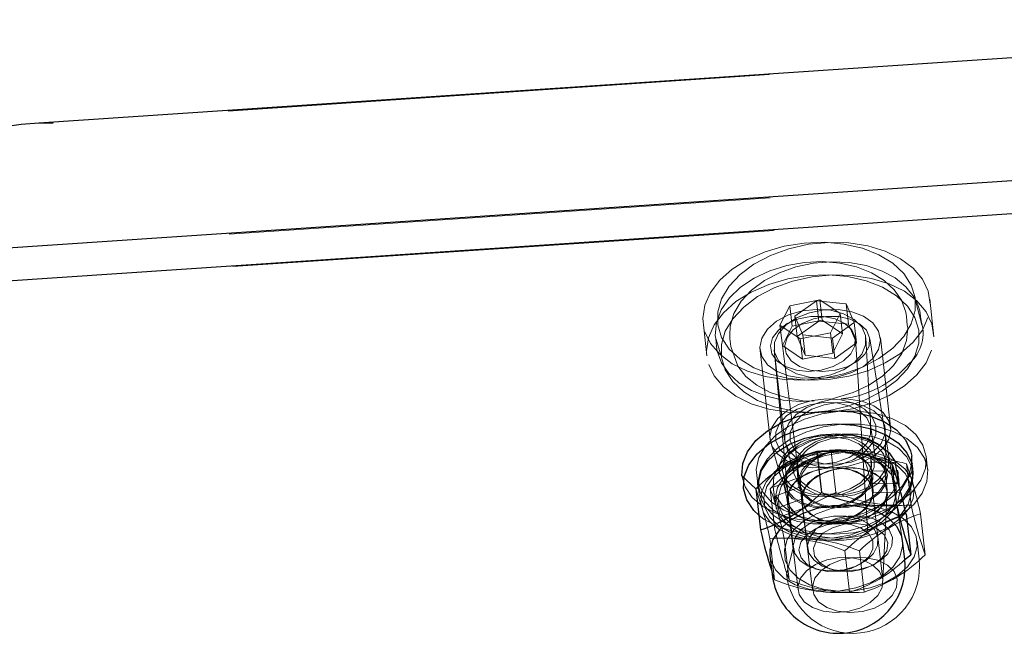
# Model space of a CAD drawing. Units: millimetres. Extents: x 28 to 589, y 30 to 482.
# Drawn here: x 116 to 118, y 400 to 401 of the extents above; entities that cross this region are included whole.
import ezdxf

# ---------------------------------------------------------------- set-up
doc = ezdxf.new("R2010")
doc.units = ezdxf.units.MM
doc.linetypes.add('HIDDEN', pattern=[1.905, 1.27, -0.635])

msp = doc.modelspace()

# ---------------------------------------------------------------- linework, layer by layer
at = {"color": 7, "linetype": 'Continuous', "lineweight": 25}
for p, q in [((119.5193, 401.2196), (115.9081, 400.9776)), ((115.2701, 400.6473), (119.4877, 400.9299)), ((115.2789, 400.5709), (119.4964, 400.8536)), ((117.7295, 400.2083), (117.7405, 400.112)), ((117.9492, 400.2101), (117.9517, 400.197)), ((117.953, 400.1624), (117.9517, 400.197)), ((117.9054, 400.1792), (117.9164, 400.0828)), ((117.9192, 400.1627), (117.9172, 400.1627)), ((117.5543, 400.1516), (117.5867, 400.121)), ((117.9179, 400.1447), (117.9219, 400.1334)), ((117.5867, 400.121), (117.5977, 400.0247)), ((117.9383, 400.0626), (117.9493, 399.9663)), ((117.9352, 399.9564), (117.9303, 399.9994)), ((117.6198, 399.9639), (117.6247, 399.921)), ((117.9361, 399.9559), (117.9493, 399.9663))]:
    msp.add_line(p, q, dxfattribs=at)
at = {"color": 7, "linetype": 'HIDDEN', "lineweight": 18}
for p, q in [((119.5193, 401.2196), (115.9418, 400.9776)), ((115.9418, 400.9776), (115.9081, 400.9776)), ((119.5214, 400.9299), (115.3039, 400.6473)), ((119.5302, 400.8536), (115.3126, 400.5709)), ((117.6433, 400.5039), (117.6663, 400.5494)), ((117.6663, 400.5494), (117.7368, 400.5632)), ((117.6718, 400.5017), (117.6663, 400.5494)), ((117.7291, 400.5613), (117.6782, 400.5252)), ((117.7985, 400.5539), (117.7291, 400.5613)), ((117.7346, 400.5136), (117.7291, 400.5613)), ((117.7422, 400.5155), (117.7368, 400.5632)), ((117.7368, 400.5632), (117.7843, 400.5316)), ((117.817, 400.5103), (117.7985, 400.5539)), ((117.804, 400.5062), (117.7985, 400.5539)), ((117.9755, 400.5051), (117.96, 400.5652)), ((118.0032, 400.4772), (117.9938, 400.5652)), ((117.7843, 400.5316), (117.7613, 400.4861)), ((117.7898, 400.4839), (117.7843, 400.5316)), ((117.4626, 400.5201), (117.472, 400.4321)), ((117.6488, 400.4562), (117.6433, 400.5039)), ((117.6908, 400.4722), (117.6433, 400.5039)), ((117.6718, 400.5017), (117.7422, 400.5155)), ((117.6782, 400.5252), (117.6966, 400.4816)), ((117.6836, 400.4775), (117.6782, 400.5252)), ((117.7346, 400.5136), (117.6836, 400.4775)), ((117.804, 400.5062), (117.7346, 400.5136)), ((117.7422, 400.5155), (117.7898, 400.4839)), ((117.766, 400.4741), (117.817, 400.5103)), ((117.8224, 400.4626), (117.804, 400.5062)), ((117.8224, 400.4626), (117.817, 400.5103)), ((117.9411, 400.5045), (117.9395, 400.5242)), ((117.9755, 400.5051), (117.9723, 400.5243)), ((117.9755, 400.5051), (117.9723, 400.5177)), ((117.5262, 400.4731), (117.5257, 400.4807)), ((117.6488, 400.4562), (117.6718, 400.5017)), ((117.7613, 400.4861), (117.6908, 400.4722)), ((117.6966, 400.4816), (117.766, 400.4741)), ((117.7021, 400.4339), (117.6966, 400.4816)), ((117.7668, 400.4384), (117.7613, 400.4861)), ((117.7898, 400.4839), (117.7668, 400.4384)), ((117.4932, 400.4733), (117.5057, 400.4321)), ((117.4932, 400.4733), (117.4946, 400.4541)), ((117.5262, 400.4731), (117.5284, 400.4541)), ((117.6963, 400.4245), (117.6488, 400.4562)), ((117.6488, 400.4562), (117.7082, 399.9817)), ((117.6836, 400.4775), (117.7021, 400.4339)), ((117.6963, 400.4245), (117.6908, 400.4722)), ((117.7715, 400.4264), (117.766, 400.4741)), ((117.7715, 400.4264), (117.8224, 400.4626)), ((117.8488, 400.0151), (117.8197, 400.4719)), ((117.8561, 400.2634), (117.8446, 400.4747)), ((117.9303, 399.9994), (117.8535, 400.4719)), ((117.9026, 400.259), (117.8783, 400.4747)), ((117.5958, 400.4522), (117.6201, 400.2365)), ((117.6299, 400.4463), (117.6539, 400.2365)), ((117.6299, 400.4463), (117.6744, 399.9817)), ((117.7668, 400.4384), (117.6963, 400.4245)), ((117.7021, 400.4339), (117.7715, 400.4264)), ((117.8666, 400.1915), (117.8561, 400.2634)), ((117.8911, 400.1862), (117.8899, 400.2634)), ((117.6201, 400.2365), (117.6413, 400.1616)), ((117.6539, 400.2365), (117.675, 400.1616)), ((117.7779, 400.21), (117.7633, 400.2083)), ((117.7633, 400.2083), (117.7743, 400.112)), ((117.9134, 400.1832), (117.8437, 400.1824)), ((117.8571, 400.1553), (117.8574, 400.1862)), ((117.8909, 400.1553), (117.8911, 400.1862)), ((117.989, 400.1665), (117.9855, 400.197)), ((117.6413, 400.1616), (117.6522, 400.1319)), ((117.9172, 400.1627), (117.8558, 400.1619)), ((117.9239, 400.1128), (117.953, 400.1624)), ((117.9391, 400.1792), (117.9501, 400.0828)), ((117.5907, 400.1385), (117.5916, 400.1211)), ((117.6276, 400.1249), (117.6909, 400.1483)), ((117.6839, 400.1555), (117.686, 400.1319)), ((117.8566, 400.1326), (117.8571, 400.1553)), ((117.894, 400.117), (117.8909, 400.1553)), ((117.5938, 400.1252), (117.5942, 400.108)), ((117.6204, 400.121), (117.6314, 400.0247)), ((117.6276, 400.1249), (117.632, 400.0871)), ((117.6334, 400.1044), (117.691, 400.1257)), ((117.6522, 400.1319), (117.6603, 400.0942)), ((117.7003, 400.0764), (117.7743, 400.112)), ((117.9219, 400.1334), (117.8566, 400.1326)), ((117.8842, 399.9071), (117.8602, 400.117)), ((117.9239, 400.1128), (117.8617, 400.112)), ((117.8842, 399.9071), (117.894, 400.117)), ((117.6345, 400.0748), (117.6939, 400.0967)), ((117.6603, 400.0942), (117.6855, 399.8844)), ((117.6939, 400.0967), (117.7193, 399.8844)), ((117.6438, 400.0555), (117.7003, 400.0764)), ((117.9721, 400.0626), (117.9831, 399.9663)), ((117.6314, 400.0247), (117.6314, 400.0247)), ((117.6196, 400.0045), (117.6306, 399.9081)), ((117.6534, 400.0045), (117.6644, 399.9081)), ((117.969, 399.9564), (117.9641, 399.9994)), ((117.6744, 399.9817), (117.6585, 399.921)), ((117.7954, 399.9753), (117.8064, 399.879)), ((117.8292, 399.9753), (117.8402, 399.879)), ((117.6239, 399.9281), (117.6306, 399.9081)), ((117.7249, 399.9338), (117.7321, 399.9317)), ((117.7587, 399.9338), (117.7659, 399.9317)), ((117.8281, 399.9426), (117.8347, 399.9463)), ((117.8619, 399.9426), (117.8684, 399.9463))]:
    msp.add_line(p, q, dxfattribs=at)
at = {"color": 7, "linetype": 'Continuous', "lineweight": 25, "flags": 128}
for points in [[(115.9081, 400.9776), (115.8669, 400.9741), (115.7906, 400.9634), (115.7155, 400.9476), (115.6424, 400.9266), (115.572, 400.9007), (115.505, 400.8701), (115.4422, 400.8349), (115.3842, 400.7955), (115.3317, 400.752), (115.2854, 400.7049), (115.246, 400.6547), (115.2413, 400.6469)], [(117.5543, 400.1516), (117.5543, 400.1522), (117.556, 400.1801), (117.5669, 400.2077), (117.5865, 400.2338), (117.6139, 400.257), (117.6478, 400.2765), (117.6867, 400.2911), (117.7286, 400.3003), (117.7717, 400.3036), (117.8139, 400.3008), (117.8533, 400.2922), (117.8879, 400.278), (117.9163, 400.259), (117.937, 400.236), (117.9492, 400.2101)], [(117.5938, 400.0588), (117.5819, 400.0702), (117.5653, 400.0948), (117.5578, 400.1217), (117.5595, 400.1495), (117.5704, 400.1772), (117.59, 400.2032), (117.6174, 400.2265), (117.6513, 400.2459), (117.6902, 400.2606), (117.7321, 400.2698), (117.7752, 400.273), (117.8174, 400.2703), (117.8568, 400.2616), (117.8914, 400.2475), (117.9198, 400.2284), (117.9405, 400.2055), (117.9527, 400.1796), (117.9527, 400.1796)], [(117.5938, 400.1252), (117.5937, 400.1389), (117.6002, 400.1635), (117.6153, 400.1871), (117.6381, 400.2083), (117.6673, 400.226), (117.7014, 400.2392), (117.7385, 400.2472), (117.7766, 400.2496), (117.8135, 400.2462), (117.8474, 400.2373), (117.8763, 400.2233), (117.8987, 400.2049), (117.9134, 400.1832)], [(117.9303, 399.9994), (117.9283, 400.0096), (117.9173, 400.032), (117.898, 400.0515), (117.8716, 400.0669), (117.8395, 400.0774), (117.8037, 400.0823), (117.7663, 400.0813), (117.7294, 400.0746), (117.6951, 400.0624), (117.6654, 400.0456), (117.6422, 400.0251), (117.6266, 400.002), (117.6197, 399.9777), (117.6198, 399.9639)]]:
    msp.add_lwpolyline(points, dxfattribs=at)
at = {"color": 7, "linetype": 'HIDDEN', "lineweight": 18, "flags": 128}
for points in [[(117.4626, 400.5201), (117.4671, 400.5508), (117.4804, 400.581), (117.5021, 400.6097), (117.5314, 400.6356), (117.5672, 400.658), (117.6082, 400.6761), (117.6529, 400.689), (117.6998, 400.6965), (117.7471, 400.6983), (117.7931, 400.6941), (117.8362, 400.6843), (117.8747, 400.6692), (117.9074, 400.6493), (117.933, 400.6253), (117.9506, 400.5981), (117.9596, 400.5687), (117.9596, 400.5382), (117.9506, 400.5076), (117.933, 400.478), (117.9074, 400.4506), (117.8747, 400.4263), (117.8362, 400.406), (117.7931, 400.3904), (117.7471, 400.3801), (117.6998, 400.3755), (117.6529, 400.3767), (117.6082, 400.3837), (117.5672, 400.3962), (117.5314, 400.4138), (117.5021, 400.4359), (117.4804, 400.4616), (117.4671, 400.49), (117.4626, 400.5201)], [(117.9945, 400.5535), (117.99, 400.5836), (117.9766, 400.612), (117.9549, 400.6377), (117.9257, 400.6598), (117.8899, 400.6774), (117.8489, 400.6899), (117.8041, 400.6969), (117.7573, 400.6981), (117.71, 400.6935), (117.664, 400.6832), (117.6209, 400.6676), (117.5823, 400.6473), (117.5497, 400.623), (117.5241, 400.5956), (117.5065, 400.5661), (117.4975, 400.5355), (117.4975, 400.5049), (117.5065, 400.4755), (117.5241, 400.4483), (117.5497, 400.4244), (117.5823, 400.4044), (117.6209, 400.3893), (117.664, 400.3795), (117.71, 400.3754), (117.7573, 400.3771), (117.8041, 400.3846), (117.8489, 400.3976), (117.8899, 400.4156), (117.9257, 400.438), (117.9549, 400.464), (117.9766, 400.4926), (117.99, 400.5228), (117.9945, 400.5535)], [(117.9395, 400.5242), (117.9378, 400.5349), (117.9278, 400.5624), (117.9108, 400.5872), (117.8872, 400.6089), (117.8575, 400.627), (117.8225, 400.6407), (117.7837, 400.6494), (117.7426, 400.6529), (117.7005, 400.651), (117.659, 400.6438), (117.6194, 400.6316), (117.583, 400.6146), (117.5512, 400.5934), (117.525, 400.5683), (117.5058, 400.5402), (117.4946, 400.5102), (117.4919, 400.4801), (117.4932, 400.4733)], [(117.9654, 400.5543), (117.9573, 400.5699), (117.9382, 400.594), (117.9127, 400.6147), (117.8813, 400.6316), (117.845, 400.6438), (117.8054, 400.651), (117.7638, 400.6528), (117.7218, 400.6494), (117.6807, 400.6407), (117.6419, 400.627), (117.6068, 400.6087), (117.5765, 400.5863), (117.5523, 400.5602), (117.5354, 400.5313), (117.5267, 400.5011), (117.5257, 400.4807)], [(117.4713, 400.4438), (117.4758, 400.4745), (117.4891, 400.5047), (117.5108, 400.5333), (117.5401, 400.5593), (117.5759, 400.5817), (117.6169, 400.5997), (117.6616, 400.6127), (117.7085, 400.6202), (117.7558, 400.6219), (117.8018, 400.6178), (117.8449, 400.608), (117.8834, 400.5929), (117.9161, 400.573), (117.9417, 400.549), (117.9593, 400.5218), (117.9683, 400.4924), (117.9683, 400.4618), (117.9593, 400.4312), (117.9417, 400.4017), (117.9161, 400.3743), (117.8834, 400.35), (117.8449, 400.3297), (117.8018, 400.3141), (117.7558, 400.3038), (117.7085, 400.2992), (117.6616, 400.3004), (117.6169, 400.3074), (117.5759, 400.3199), (117.5401, 400.3375), (117.5108, 400.3596), (117.4891, 400.3853), (117.4758, 400.4137), (117.4713, 400.4438)], [(118.0032, 400.4772), (117.9987, 400.5073), (117.9853, 400.5357), (117.9636, 400.5614), (117.9344, 400.5835), (117.8986, 400.6011), (117.8576, 400.6136), (117.8129, 400.6206), (117.766, 400.6218), (117.7187, 400.6172), (117.6727, 400.6069), (117.6296, 400.5913), (117.591, 400.571), (117.5584, 400.5467), (117.5328, 400.5193), (117.5152, 400.4898), (117.5062, 400.4592), (117.5062, 400.4286), (117.5152, 400.3992), (117.5328, 400.372), (117.5584, 400.348), (117.591, 400.3281), (117.6296, 400.313), (117.6727, 400.3032), (117.7187, 400.2991), (117.766, 400.3008), (117.8129, 400.3083), (117.8576, 400.3213), (117.8986, 400.3393), (117.9344, 400.3617), (117.9636, 400.3877), (117.9853, 400.4163), (117.9987, 400.4465), (118.0032, 400.4772)], [(117.9723, 400.5243), (117.971, 400.5374), (117.9654, 400.5543)], [(117.5958, 400.4522), (117.6005, 400.4308), (117.614, 400.4116), (117.6354, 400.3961), (117.6631, 400.3853), (117.695, 400.3801), (117.7289, 400.3809), (117.7621, 400.3876), (117.7922, 400.3997), (117.817, 400.4163), (117.8346, 400.4361), (117.8437, 400.4578), (117.8437, 400.4797), (117.8346, 400.5002), (117.817, 400.5177), (117.7922, 400.531), (117.7621, 400.539), (117.7289, 400.5412), (117.695, 400.5375), (117.6631, 400.528), (117.6354, 400.5135), (117.614, 400.4951), (117.6005, 400.4741), (117.5958, 400.4522)], [(117.8787, 400.4688), (117.874, 400.4469), (117.8605, 400.4259), (117.8391, 400.4075), (117.8114, 400.393), (117.7795, 400.3835), (117.7456, 400.3798), (117.7124, 400.382), (117.6823, 400.39), (117.6575, 400.4033), (117.6399, 400.4208), (117.6308, 400.4413), (117.6308, 400.4632), (117.6399, 400.4849), (117.6575, 400.5047), (117.6823, 400.5213), (117.7124, 400.5334), (117.7456, 400.5401), (117.7795, 400.5409), (117.8114, 400.5357), (117.8391, 400.5249), (117.8605, 400.5094), (117.874, 400.4902), (117.8787, 400.4688)], [(117.626, 400.4747), (117.6395, 400.4927), (117.6603, 400.5078), (117.6864, 400.5187), (117.7155, 400.5244), (117.745, 400.5244), (117.7724, 400.5188), (117.7951, 400.508), (117.8112, 400.493), (117.8192, 400.4751), (117.8184, 400.4558), (117.809, 400.4371), (117.7916, 400.4203), (117.7679, 400.4072), (117.74, 400.3988), (117.7103, 400.3959), (117.6816, 400.3987), (117.6562, 400.407), (117.6366, 400.4201), (117.6244, 400.4367), (117.6208, 400.4555), (117.626, 400.4747)], [(117.6579, 400.4376), (117.6697, 400.4208), (117.689, 400.4075), (117.7141, 400.399), (117.7428, 400.3959), (117.7724, 400.3985), (117.8005, 400.4067), (117.8244, 400.4197), (117.8421, 400.4362), (117.852, 400.455), (117.8532, 400.4742), (117.8455, 400.4922), (117.8298, 400.5074), (117.8073, 400.5184), (117.7801, 400.5243), (117.7506, 400.5245), (117.7214, 400.519), (117.6952, 400.5084), (117.6741, 400.4934), (117.6602, 400.4756), (117.6546, 400.4564), (117.6579, 400.4376)], [(117.757, 400.3284), (117.7752, 400.3345), (117.8148, 400.3467), (117.8511, 400.3636), (117.883, 400.3849), (117.9092, 400.4099), (117.9284, 400.4381), (117.9396, 400.4681), (117.9423, 400.4982), (117.9411, 400.5045)], [(117.4946, 400.4541), (117.4964, 400.4434), (117.5064, 400.4159), (117.5234, 400.3911), (117.5469, 400.3693), (117.5767, 400.3512), (117.6116, 400.3375), (117.6504, 400.3288), (117.6916, 400.3254), (117.7235, 400.3268)], [(117.5284, 400.4541), (117.5444, 400.4083), (117.5635, 400.3842), (117.589, 400.3635), (117.6204, 400.3467), (117.6567, 400.3344), (117.6964, 400.3272), (117.7199, 400.3262)], [(117.6198, 400.2423), (117.6244, 400.2643), (117.6379, 400.2853), (117.6593, 400.3037), (117.687, 400.3181), (117.719, 400.3276), (117.7528, 400.3314), (117.786, 400.3291), (117.8161, 400.3211), (117.8409, 400.3078), (117.8585, 400.2903), (117.8677, 400.2699), (117.8677, 400.248), (117.8585, 400.2263), (117.8409, 400.2064), (117.8161, 400.1898), (117.786, 400.1777), (117.7528, 400.1711), (117.719, 400.1703), (117.687, 400.1755), (117.6593, 400.1862), (117.6379, 400.2018), (117.6244, 400.2209), (117.6198, 400.2423)], [(117.7443, 400.1783), (117.7128, 400.1791), (117.6837, 400.1857), (117.6596, 400.1976), (117.6424, 400.2138), (117.6334, 400.2329), (117.6334, 400.2535), (117.6424, 400.2739), (117.6596, 400.2923), (117.6837, 400.3074), (117.7128, 400.3179), (117.7443, 400.323), (117.7759, 400.3221), (117.8049, 400.3155), (117.829, 400.3037), (117.8463, 400.2875), (117.8553, 400.2684), (117.8553, 400.2478), (117.8463, 400.2274), (117.829, 400.209), (117.8049, 400.1939), (117.7759, 400.1834), (117.7443, 400.1783)], [(117.757, 400.3284), (117.7364, 400.3236), (117.7063, 400.3115), (117.6815, 400.2949), (117.6639, 400.275), (117.6547, 400.2533), (117.6547, 400.2314), (117.6639, 400.211), (117.6815, 400.1935), (117.7063, 400.1802), (117.7364, 400.1721), (117.7696, 400.1699), (117.8034, 400.1737), (117.8354, 400.1831), (117.8631, 400.1976), (117.8845, 400.216), (117.898, 400.237), (117.9026, 400.259), (117.9026, 400.259)], [(117.7781, 400.1783), (117.8097, 400.1834), (117.8387, 400.1939), (117.8628, 400.209), (117.88, 400.2274), (117.889, 400.2478), (117.889, 400.2684), (117.88, 400.2875), (117.8628, 400.3037), (117.8387, 400.3155), (117.8097, 400.3221), (117.7781, 400.323), (117.7465, 400.3179), (117.7175, 400.3074), (117.6934, 400.2923), (117.6762, 400.2739), (117.6672, 400.2535), (117.6672, 400.2329), (117.6762, 400.2138), (117.6934, 400.1976), (117.7175, 400.1857), (117.7465, 400.1791), (117.7781, 400.1783)], [(117.9026, 400.259), (117.898, 400.2804), (117.8845, 400.2995), (117.8631, 400.3151), (117.8354, 400.3258), (117.8034, 400.331), (117.7863, 400.3314)], [(117.5907, 400.1385), (117.6028, 400.1127), (117.6236, 400.0897), (117.6519, 400.0707), (117.6866, 400.0565), (117.726, 400.0478), (117.7682, 400.0451), (117.8112, 400.0484), (117.8532, 400.0576), (117.892, 400.0722), (117.9259, 400.0916), (117.9533, 400.1149), (117.973, 400.141), (117.9839, 400.1686), (117.9856, 400.1965), (117.978, 400.2233), (117.9615, 400.2479), (117.9368, 400.269), (117.9051, 400.2857), (117.8678, 400.2972), (117.8268, 400.303), (117.7839, 400.3027), (117.7412, 400.2964), (117.7005, 400.2844), (117.6639, 400.2673), (117.6331, 400.2458), (117.6094, 400.221), (117.5941, 400.194), (117.5877, 400.1661), (117.5907, 400.1385)], [(117.9165, 400.0528), (117.9294, 400.0611), (117.9568, 400.0844), (117.9764, 400.1104), (117.9874, 400.1381), (117.9891, 400.166), (117.9815, 400.1928), (117.965, 400.2174), (117.9403, 400.2385), (117.9086, 400.2552), (117.8713, 400.2667), (117.8303, 400.2724), (117.7874, 400.2722), (117.7446, 400.2659), (117.704, 400.2539), (117.6674, 400.2368), (117.6366, 400.2153), (117.6129, 400.1905), (117.5976, 400.1635), (117.5912, 400.1356), (117.5942, 400.108), (117.5942, 400.108)], [(117.6334, 400.1044), (117.6481, 400.0827), (117.6705, 400.0643), (117.6994, 400.0503), (117.7333, 400.0414), (117.7702, 400.038), (117.8083, 400.0404), (117.8454, 400.0484), (117.8795, 400.0616), (117.9087, 400.0793), (117.9315, 400.1005), (117.9466, 400.1241), (117.9532, 400.1487), (117.9509, 400.1731), (117.9399, 400.1959), (117.9207, 400.2158), (117.8944, 400.2318), (117.8625, 400.243), (117.8266, 400.2489), (117.7887, 400.249), (117.751, 400.2433), (117.7154, 400.2323), (117.6838, 400.2164), (117.6581, 400.1966), (117.6395, 400.1739), (117.6292, 400.1496), (117.6276, 400.1249)], [(117.753, 400.102), (117.7215, 400.1028), (117.6925, 400.1094), (117.6683, 400.1213), (117.6511, 400.1375), (117.6421, 400.1566), (117.6421, 400.1772), (117.6511, 400.1975), (117.6683, 400.216), (117.6925, 400.2311), (117.7215, 400.2416), (117.753, 400.2466), (117.7846, 400.2458), (117.8136, 400.2392), (117.8377, 400.2274), (117.855, 400.2112), (117.864, 400.1921), (117.864, 400.1715), (117.855, 400.1511), (117.8377, 400.1327), (117.8136, 400.1176), (117.7846, 400.1071), (117.753, 400.102)], [(117.856, 400.1931), (117.8569, 400.1731), (117.8485, 400.1531), (117.8316, 400.1351), (117.8078, 400.1205), (117.7791, 400.1107), (117.7481, 400.1066), (117.7175, 400.1085), (117.6901, 400.1162), (117.6683, 400.1291), (117.654, 400.146), (117.6485, 400.1655), (117.6523, 400.1857), (117.665, 400.2049), (117.6856, 400.2214), (117.7122, 400.2337), (117.7424, 400.2408), (117.7735, 400.2419), (117.8028, 400.237), (117.8277, 400.2266), (117.846, 400.2115), (117.856, 400.1931)], [(117.7868, 400.102), (117.8184, 400.1071), (117.8474, 400.1176), (117.8715, 400.1327), (117.8888, 400.1511), (117.8977, 400.1715), (117.8977, 400.1921), (117.8888, 400.2112), (117.8715, 400.2274), (117.8474, 400.2392), (117.8184, 400.2458), (117.7868, 400.2466), (117.7552, 400.2416), (117.7262, 400.2311), (117.7021, 400.216), (117.6849, 400.1975), (117.6759, 400.1772), (117.6759, 400.1566), (117.6849, 400.1375), (117.7021, 400.1213), (117.7262, 400.1094), (117.7552, 400.1028), (117.7868, 400.102)], [(117.6839, 400.1555), (117.6939, 400.1372), (117.7121, 400.1221), (117.737, 400.1116), (117.7663, 400.1068), (117.7975, 400.1079), (117.8277, 400.1149), (117.8543, 400.1273), (117.8748, 400.1438), (117.8876, 400.163), (117.8914, 400.1832), (117.8859, 400.2026), (117.8716, 400.2195), (117.8498, 400.2325), (117.8223, 400.2402), (117.7918, 400.2421), (117.7608, 400.2379), (117.7321, 400.2282), (117.7082, 400.2136), (117.6914, 400.1955), (117.683, 400.1756), (117.6839, 400.1555)], [(117.9141, 400.1336), (117.9162, 400.1096), (117.9093, 400.0853), (117.8938, 400.0622), (117.8705, 400.0417), (117.8409, 400.0248), (117.8066, 400.0127), (117.7696, 400.006), (117.7322, 400.005), (117.6964, 400.0099), (117.6644, 400.0204), (117.638, 400.0358), (117.6187, 400.0553), (117.6077, 400.0777), (117.6056, 400.1017), (117.6125, 400.126), (117.628, 400.1491), (117.6513, 400.1696), (117.6809, 400.1865), (117.7152, 400.1986), (117.7521, 400.2053), (117.7896, 400.2063), (117.8254, 400.2014), (117.8574, 400.1909), (117.8838, 400.1755), (117.9031, 400.156), (117.9141, 400.1336)], [(117.6438, 400.0555), (117.6623, 400.0353), (117.688, 400.0189), (117.7195, 400.0072), (117.7552, 400.0009), (117.7929, 400.0003), (117.8308, 400.0054), (117.8667, 400.0161), (117.8987, 400.0316), (117.925, 400.0511), (117.9442, 400.0736), (117.9552, 400.0979), (117.9575, 400.1226), (117.9509, 400.1463), (117.9358, 400.1679), (117.913, 400.186), (117.8837, 400.1998), (117.8496, 400.2084), (117.8124, 400.2115), (117.7744, 400.2087), (117.7374, 400.2004), (117.7035, 400.1868), (117.6746, 400.1689), (117.6523, 400.1475), (117.6377, 400.1238), (117.6317, 400.0991), (117.6345, 400.0748)], [(117.9165, 400.0528), (117.9275, 400.0622), (117.9431, 400.0853), (117.95, 400.1096), (117.9479, 400.1336), (117.9369, 400.156), (117.9176, 400.1755), (117.8912, 400.1909), (117.8591, 400.2014), (117.8234, 400.2063), (117.7859, 400.2053), (117.749, 400.1986), (117.7147, 400.1865), (117.6851, 400.1696), (117.6618, 400.1491), (117.6463, 400.126), (117.6393, 400.1017), (117.6414, 400.0777), (117.6414, 400.0777)], [(117.8558, 400.1619), (117.8567, 400.1428), (117.8488, 400.1237), (117.8328, 400.1063), (117.8102, 400.0923), (117.7829, 400.0828), (117.7533, 400.0785), (117.724, 400.08), (117.6975, 400.0871), (117.6761, 400.0991), (117.6618, 400.115), (117.6558, 400.1335), (117.6586, 400.1528), (117.6699, 400.1714), (117.6888, 400.1875), (117.7136, 400.1998), (117.7422, 400.2073), (117.772, 400.2092), (117.7884, 400.2087)], [(117.7779, 400.21), (117.7642, 400.2074), (117.7355, 400.1976), (117.7117, 400.1831), (117.6949, 400.165), (117.6865, 400.1451), (117.6873, 400.125)], [(117.7209, 400.205), (117.7157, 400.2032), (117.7399, 400.2093)], [(117.7209, 400.205), (117.7238, 400.2057), (117.759, 400.2108)], [(117.9517, 400.197), (117.9521, 400.1826), (117.9458, 400.1547), (117.9304, 400.1277), (117.9068, 400.1028), (117.8759, 400.0814), (117.8393, 400.0642), (117.7987, 400.0523), (117.7559, 400.046), (117.713, 400.0457), (117.672, 400.0515), (117.6348, 400.0629), (117.6031, 400.0796), (117.5784, 400.1008), (117.5619, 400.1253), (117.5543, 400.1516)], [(117.8595, 400.1626), (117.8603, 400.1425), (117.852, 400.1226), (117.8351, 400.1045), (117.8113, 400.09), (117.7826, 400.0802), (117.7516, 400.0761), (117.721, 400.0779), (117.6936, 400.0857), (117.6718, 400.0986), (117.6575, 400.1155), (117.652, 400.1349), (117.6558, 400.1552), (117.6685, 400.1744), (117.6891, 400.1909), (117.6978, 400.1957)], [(117.6873, 400.125), (117.6973, 400.1066), (117.7156, 400.0916), (117.7405, 400.0811), (117.7698, 400.0762), (117.801, 400.0774), (117.8312, 400.0844), (117.8577, 400.0967), (117.8783, 400.1132), (117.8911, 400.1324), (117.8949, 400.1527), (117.8894, 400.1721), (117.8666, 400.1915)], [(117.691, 400.1257), (117.7005, 400.1081), (117.7179, 400.0936), (117.7416, 400.0835), (117.7696, 400.0787), (117.7993, 400.0796), (117.8283, 400.0861), (117.854, 400.0976), (117.8741, 400.1131), (117.8868, 400.1314), (117.8912, 400.1507), (117.8867, 400.1694), (117.8738, 400.1859), (117.8666, 400.1915)], [(117.9192, 400.1627), (117.9176, 400.138), (117.9073, 400.1137), (117.8888, 400.091), (117.863, 400.0712), (117.8315, 400.0553), (117.7959, 400.0443), (117.7581, 400.0387), (117.7202, 400.0388), (117.6844, 400.0446), (117.6524, 400.0558), (117.6262, 400.0718), (117.607, 400.0917), (117.596, 400.1145), (117.5938, 400.1252)], [(117.9239, 400.1128), (117.9181, 400.0881), (117.9037, 400.0644), (117.8816, 400.0429), (117.8528, 400.0249), (117.8191, 400.0112), (117.7821, 400.0027), (117.744, 399.9998), (117.7069, 400.0027), (117.6726, 400.0112), (117.6432, 400.0249), (117.6202, 400.0429), (117.6049, 400.0644), (117.5981, 400.0881), (117.6001, 400.1128), (117.611, 400.1371), (117.6295, 400.1592)], [(117.8617, 400.112), (117.8571, 400.0927), (117.8441, 400.0744), (117.8237, 400.0589), (117.7977, 400.0475), (117.7685, 400.0413), (117.7387, 400.0407), (117.7108, 400.0458), (117.6873, 400.0562), (117.6703, 400.071), (117.6613, 400.0888), (117.661, 400.1081), (117.6695, 400.1271), (117.6861, 400.1443), (117.7093, 400.1581), (117.737, 400.1673), (117.7668, 400.171), (117.7961, 400.169), (117.8223, 400.1614), (117.8431, 400.1489), (117.8566, 400.1326)], [(117.8589, 400.1235), (117.8598, 400.1044), (117.8518, 400.0855), (117.8357, 400.0683), (117.813, 400.0544), (117.7857, 400.0451), (117.7562, 400.0411), (117.727, 400.0429), (117.7009, 400.0503), (117.6801, 400.0626), (117.6665, 400.0787), (117.6613, 400.0972), (117.6649, 400.1165), (117.6771, 400.1348), (117.6967, 400.1505), (117.722, 400.1622), (117.7507, 400.1689), (117.7804, 400.17), (117.8083, 400.1654), (117.832, 400.1554), (117.8494, 400.1411), (117.8589, 400.1235)], [(117.7003, 400.0764), (117.7148, 400.0605), (117.7364, 400.0486), (117.7632, 400.0417), (117.7927, 400.0404), (117.8224, 400.0449), (117.8496, 400.0547), (117.872, 400.0691), (117.8876, 400.0866), (117.895, 400.1058), (117.8936, 400.125), (117.8834, 400.1425), (117.8655, 400.1567), (117.8413, 400.1665), (117.813, 400.1709), (117.7831, 400.1695), (117.7542, 400.1626), (117.7289, 400.1506), (117.7093, 400.1346), (117.6973, 400.1161), (117.6939, 400.0967)], [(117.6966, 400.0878), (117.7061, 400.0702), (117.7235, 400.0559), (117.7472, 400.0459), (117.7752, 400.0413), (117.8048, 400.0424), (117.8336, 400.0491), (117.8589, 400.0608), (117.8785, 400.0765), (117.8906, 400.0948), (117.8942, 400.1141), (117.889, 400.1326), (117.8754, 400.1487), (117.8546, 400.161), (117.8285, 400.1684), (117.7994, 400.1702), (117.7698, 400.1662), (117.7425, 400.1569), (117.7198, 400.143), (117.7038, 400.1258), (117.6958, 400.1069), (117.6966, 400.0878)], [(117.933, 400.096), (117.9102, 400.0723), (117.8794, 400.0508), (117.8428, 400.0337), (117.8022, 400.0217), (117.7594, 400.0155), (117.7165, 400.0152), (117.6755, 400.0209), (117.6383, 400.0324), (117.6066, 400.0491), (117.5938, 400.0588)], [(117.5942, 400.108), (117.6063, 400.0822), (117.627, 400.0592), (117.6554, 400.0402), (117.6901, 400.026), (117.7294, 400.0173), (117.7716, 400.0146), (117.8147, 400.0179), (117.8567, 400.027), (117.9165, 400.0528)], [(117.6414, 400.0777), (117.6525, 400.0553), (117.6717, 400.0358), (117.6982, 400.0204), (117.7302, 400.0099), (117.766, 400.005), (117.8034, 400.006), (117.8403, 400.0127), (117.8488, 400.0151)], [(117.962, 400.0096), (117.9642, 399.9856), (117.9572, 399.9613), (117.9417, 399.9382), (117.9184, 399.9177), (117.8888, 399.9008), (117.8545, 399.8887), (117.8176, 399.8819), (117.7801, 399.881), (117.7443, 399.8859), (117.7123, 399.8964), (117.6859, 399.9118), (117.6666, 399.9313), (117.6556, 399.9537), (117.6535, 399.9777), (117.6604, 400.002), (117.676, 400.0251), (117.6992, 400.0456), (117.7289, 400.0624), (117.7631, 400.0746), (117.8001, 400.0813), (117.8375, 400.0823), (117.8733, 400.0774), (117.9053, 400.0669), (117.9318, 400.0515), (117.951, 400.032), (117.962, 400.0096)], [(117.6793, 400.0073), (117.6929, 400.0253), (117.7137, 400.0403), (117.7398, 400.0512), (117.7689, 400.057), (117.7984, 400.057), (117.8258, 400.0514), (117.8485, 400.0406), (117.8646, 400.0255), (117.8726, 400.0076), (117.8718, 399.9884), (117.8623, 399.9696), (117.845, 399.9529), (117.8213, 399.9398), (117.7934, 399.9314), (117.7637, 399.9285), (117.7349, 399.9313), (117.7096, 399.9396), (117.69, 399.9527), (117.6778, 399.9693), (117.6742, 399.9881), (117.6793, 400.0073)], [(117.7112, 399.9701), (117.723, 399.9534), (117.7424, 399.9401), (117.7675, 399.9315), (117.7961, 399.9285), (117.8258, 399.9311), (117.8539, 399.9393), (117.8778, 399.9522), (117.8955, 399.9688), (117.9054, 399.9876), (117.9065, 400.0068), (117.8989, 400.0248), (117.8832, 400.04), (117.8607, 400.051), (117.8335, 400.0569), (117.804, 400.0571), (117.7748, 400.0516), (117.7485, 400.0409), (117.7275, 400.026), (117.7136, 400.0082), (117.708, 399.989), (117.7112, 399.9701)], [(117.6922, 399.996), (117.7058, 400.0132), (117.7268, 400.0272), (117.753, 400.0365), (117.7816, 400.0401), (117.8094, 400.0375), (117.8335, 400.0291), (117.8513, 400.0157), (117.8607, 399.9989), (117.8609, 399.9804), (117.8517, 399.9622), (117.8342, 399.9464), (117.8103, 399.9345), (117.7825, 399.928), (117.7539, 399.9275), (117.7276, 399.9331), (117.7063, 399.9442), (117.6925, 399.9595), (117.6877, 399.9774), (117.6922, 399.996)], [(117.7244, 399.9635), (117.7362, 399.9474), (117.7559, 399.9352), (117.7813, 399.9283), (117.8096, 399.9274), (117.8379, 399.9325), (117.8629, 399.9432), (117.8821, 399.9583), (117.8933, 399.976), (117.8954, 399.9947), (117.888, 400.0121), (117.8721, 400.0264), (117.8492, 400.036), (117.822, 400.04), (117.7933, 400.0379), (117.7662, 400.0299), (117.7438, 400.0168), (117.7284, 400.0002), (117.7217, 399.9817), (117.7244, 399.9635)], [(117.6198, 399.9639), (117.6218, 399.9537), (117.6328, 399.9313), (117.6521, 399.9118), (117.6785, 399.8964), (117.7106, 399.8859), (117.7463, 399.881), (117.7838, 399.8819), (117.8207, 399.8887), (117.855, 399.9008), (117.8846, 399.9177), (117.9079, 399.9382), (117.9235, 399.9613), (117.9304, 399.9856), (117.9303, 399.9994)], [(117.8024, 399.8337), (117.8305, 399.8417), (117.8546, 399.8546), (117.8725, 399.8711), (117.8825, 399.8898), (117.884, 399.909), (117.8766, 399.9271), (117.861, 399.9423), (117.8387, 399.9535), (117.8116, 399.9595), (117.7821, 399.9599), (117.7529, 399.9545), (117.7265, 399.944), (117.7053, 399.9291), (117.6912, 399.9113), (117.6853, 399.8922), (117.6884, 399.8733), (117.7, 399.8564), (117.7191, 399.8431), (117.7441, 399.8344), (117.7727, 399.8312), (117.8024, 399.8337)], [(117.8362, 399.8337), (117.8065, 399.8312), (117.7779, 399.8344), (117.7529, 399.8431), (117.7338, 399.8564), (117.7222, 399.8733), (117.7191, 399.8922), (117.7249, 399.9113), (117.7391, 399.9291), (117.7603, 399.944), (117.7867, 399.9545), (117.8159, 399.9599), (117.8454, 399.9595), (117.8725, 399.9535), (117.8948, 399.9423), (117.9103, 399.9271), (117.9177, 399.909), (117.9163, 399.8898), (117.9062, 399.8711), (117.8884, 399.8546), (117.8643, 399.8417), (117.8362, 399.8337)]]:
    msp.add_lwpolyline(points, dxfattribs=at)
at = {"color": 7, "linetype": 'HIDDEN', "lineweight": 18}
for centre, radius, start, end in [((117.8852, 400.4849), 0.0931, 310.5591, 20.6727), ((117.7596, 400.5779), 0.248, 276.1839, 318.655), ((117.8674, 399.8775), 0.3468, 107.4614, 135.4064), ((117.786, 400.1038), 0.105, 88.7089, 154.8967), ((117.7756, 400.1108), 0.0988, 46.4452, 82.5923), ((117.7895, 400.1321), 0.0763, 23.5594, 77.8724), ((117.8461, 399.8798), 0.3135, 72.7397, 88.1902), ((117.8236, 400.0957), 0.1063, 27.4177, 66.2878), ((117.0708, 399.8709), 0.9214, 12.01, 19.5447), ((116.7183, 399.8128), 0.9214, 12.01, 19.5447), ((116.7534, 399.8131), 0.9201, 12.0045, 19.5502), ((117.9234, 400.4661), 0.3842, 247.1638, 273.9868), ((119.0342, 400.3262), 1.111, 192.6536, 198.901), ((118.0423, 399.7318), 0.3468, 107.4614, 135.4064), ((118.0843, 399.7184), 0.3621, 108.0635, 134.8043), ((118.7137, 400.2675), 1.1091, 192.6484, 198.9063), ((117.6463, 399.6212), 0.3842, 67.1638, 93.9868), ((117.6818, 399.6314), 0.3742, 66.7976, 94.3529), ((117.8137, 399.9387), 0.1563, 186.5154, 6.5154), ((117.7137, 400.1832), 0.3181, 286.9484, 314.3739), ((117.7279, 400.2232), 0.3621, 288.0635, 314.8043), ((117.7797, 400.2622), 0.3842, 247.1638, 273.9868), ((117.8118, 400.252), 0.3742, 246.7976, 274.3529)]:
    msp.add_arc(centre, radius, start, end, dxfattribs=at)
at = {"color": 7, "linetype": 'Continuous', "lineweight": 25}
for centre, radius, start, end in [((117.8418, 399.8641), 0.3621, 108.0635, 134.8043), ((117.7582, 400.0165), 0.1922, 101.1882, 132.041), ((117.7579, 399.8353), 0.3742, 66.7976, 94.3529), ((117.7779, 399.9919), 0.2197, 66.2858, 94.9524), ((117.8581, 400.1577), 0.097, 320.527, 13.0505), ((117.0383, 399.8713), 0.9201, 12.0045, 19.5502), ((117.4854, 400.3689), 0.3621, 288.0635, 314.8043), ((117.888, 400.4559), 0.3742, 246.7976, 274.3529), ((118.9986, 400.3257), 1.1091, 192.6484, 198.9063), ((118.6731, 400.265), 1.102, 192.5979, 197.8039), ((117.78, 399.9387), 0.1562, 280.3409, 6.5154), ((117.78, 399.9387), 0.1563, 186.5154, 280.3409)]:
    msp.add_arc(centre, radius, start, end, dxfattribs=at)
at = {"color": 7, "linetype": 'HIDDEN', "lineweight": 18}
for centre, major_axis, ratio, start_param, end_param in [((117.7704, 400.0219), (-0.0176, 0.2776), 0.360887, 5.0994, 5.305536), ((117.7628, 400.0889), (-0.0176, 0.2776), 0.360887, 4.773157, 4.955793), ((117.8042, 400.0219), (-0.0631, 0.2696), 0.349285, 1.002936, 1.209072), ((117.8042, 400.0219), (-0.102, 0.4359), 0.349285, 1.251568, 1.368134), ((117.7966, 400.0889), (-0.0631, 0.2696), 0.349285, 1.352679, 1.535315), ((117.7628, 400.0889), (-0.0284, 0.449), 0.360887, 4.74291, 4.76588), ((117.7966, 400.0889), (-0.102, 0.4359), 0.349285, 1.453754, 1.565562)]:
    msp.add_ellipse(centre, major_axis=major_axis, ratio=ratio, start_param=start_param, end_param=end_param, dxfattribs=at)
at = {"color": 7, "linetype": 'Continuous', "lineweight": 25}
for centre, start_param, end_param in [((117.7704, 400.0219), 4.940338, 5.056904), ((117.7628, 400.0889), 4.76588, 4.854718)]:
    msp.add_ellipse(centre, major_axis=(-0.0284, 0.449), ratio=0.360887, start_param=start_param, end_param=end_param, dxfattribs=at)

doc.saveas('drawing.dxf')
